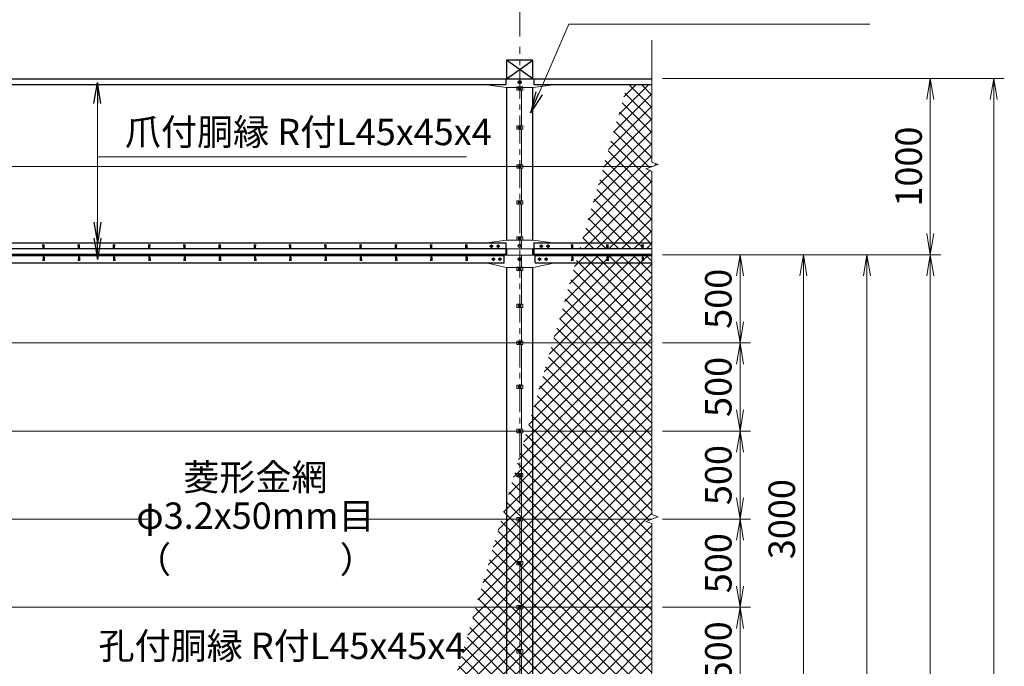
# Model space of a CAD drawing. Units: millimetres. Extents: x 0 to 25200, y 0 to 17820.
# Drawn here: x 5322 to 10910, y 10037 to 13705 of the extents above; entities that cross this region are included whole.
import ezdxf
from ezdxf.enums import TextEntityAlignment as Align

# ---------------------------------------------------------------- set-up
doc = ezdxf.new("R2010")
doc.units = ezdxf.units.MM
doc.header["$LTSCALE"] = 5
doc.header["$MEASUREMENT"] = 0
doc.header["$PDMODE"] = 35
doc.linetypes.add('CENTER', pattern=[50.8, 31.75, -6.35, 6.35, -6.35])
doc.layers.get('Defpoints').update_dxf_attribs({"color": 8})
for name, color, linetype, lineweight in [('D-BMK', 2, 'CENTER', 13), ('D-STR-DIM', 7, 'Continuous', 13), ('D-STR-TXT', 7, 'Continuous', 13), ('D-STR2', 7, 'Continuous', 13), ('D-STR3', 3, 'Continuous', 13)]:
    doc.layers.add(name, color=color, linetype=linetype, lineweight=lineweight)
doc.layers.add('D-STR1', color=1, linetype='Continuous')
doc.styles.add('ゴシック', font='txt')
doc.dimstyles.new('STYLE', dxfattribs={"dimscale": 60, "dimtxt": 2.5, "dimasz": 2, "dimexe": 1, "dimexo": 1, "dimgap": 0.8, "dimtad": 1, "dimdsep": 46, "dimtxsty": 'ゴシック', "dimblk": 'OPEN', "dimcen": 1e-08, "dimclrd": 256, "dimclre": 256, "dimclrt": 256, "dimadec": 0, "dimazin": 2, "dimtfac": 1, "dimtmove": 2, "dimatfit": 3, "dimldrblk": 'OPEN', "dimfxl": 0, "dimtolj": 1, "dimtzin": 0, "dimlwd": -1, "dimlwe": -1, "dimarcsym": 0})

# ---------------------------------------------------------------- blocks, each defined once
blk = doc.blocks.new('_Open')
at = {"color": 0, "linetype": 'ByBlock', "lineweight": -2}
for p, q in [((-1, 0.167), (0, 0)), ((-1, -0.167), (0, 0)), ((0, 0), (-1, 0))]:
    blk.add_line(p, q, dxfattribs=at)
blk = doc.blocks.new('*D19')
at = {"layer": 'D-STR-DIM'}
for p, q in [((5160, 13610.5), (5160, 14158.4)), ((8160, 13610.5), (8160, 14158.4)), ((5280, 14098.4), (8040, 14098.4))]:
    blk.add_line(p, q, dxfattribs=at)
at = {"layer": 'Defpoints', "color": 0}
for p in [(8160, 14098.4), (5160, 13550.5), (8160, 13550.5)]:
    blk.add_point(p, dxfattribs=at)
at = {"layer": 'D-STR-DIM', "xscale": 120, "yscale": 120, "zscale": 120, "rotation": 180}
blk.add_blockref('_Open', (5160, 14098.4), dxfattribs=at)
at = {"layer": 'D-STR-DIM', "xscale": 120, "yscale": 120, "zscale": 120}
blk.add_blockref('_Open', (8160, 14098.4), dxfattribs=at)
at = {"layer": 'D-STR-DIM', "insert": (6660, 14221.4), "char_height": 150, "attachment_point": 5, "style": 'ゴシック'}
blk.add_mtext('\\A1;3000', dxfattribs=at)
blk = doc.blocks.new('*D20')
at = {"layer": 'D-STR-DIM'}
for p, q in [((8160, 13610.5), (8160, 14158.4)), ((8280, 14098.4), (8790, 14098.4))]:
    blk.add_line(p, q, dxfattribs=at)
at = {"layer": 'Defpoints', "color": 0}
for p in [(8910, 14098.4), (8910, 13589.2), (8160, 13550.5)]:
    blk.add_point(p, dxfattribs=at)
at = {"layer": 'D-STR-DIM', "xscale": 120, "yscale": 120, "zscale": 120, "rotation": 180}
blk.add_blockref('_Open', (8160, 14098.4), dxfattribs=at)
at = {"layer": 'D-STR-DIM', "xscale": 120, "yscale": 120, "zscale": 120}
blk.add_blockref('_Open', (8910, 14098.4), dxfattribs=at)
blk = doc.blocks.new('*D24')
at = {"layer": 'D-STR-DIM'}
for p, q in [((8970, 10371.7), (9470, 10371.7)), ((9410, 9991.7), (9410, 10251.7)), ((8970, 9871.7), (9470, 9871.7))]:
    blk.add_line(p, q, dxfattribs=at)
at = {"layer": 'Defpoints', "color": 0}
for p in [(8910, 10371.7), (9410, 10371.7), (8910, 9871.7)]:
    blk.add_point(p, dxfattribs=at)
at = {"layer": 'D-STR-DIM', "xscale": 120, "yscale": 120, "zscale": 120}
for p, rotation in [((9410, 10371.7), 90), ((9410, 9871.7), 270)]:
    blk.add_blockref('_Open', p, dxfattribs=dict(at, rotation=rotation))
at = {"layer": 'D-STR-DIM', "insert": (9287, 10121.7), "char_height": 150, "attachment_point": 5, "rotation": 90, "style": 'ゴシック'}
blk.add_mtext('\\A1;500', dxfattribs=at)
blk = doc.blocks.new('*D25')
at = {"layer": 'D-STR-DIM'}
for p, q in [((8970, 10871.7), (9470, 10871.7)), ((9410, 10491.7), (9410, 10751.7)), ((8970, 10371.7), (9470, 10371.7))]:
    blk.add_line(p, q, dxfattribs=at)
at = {"layer": 'Defpoints', "color": 0}
for p in [(8910, 10871.7), (9410, 10871.7), (8910, 10371.7)]:
    blk.add_point(p, dxfattribs=at)
at = {"layer": 'D-STR-DIM', "xscale": 120, "yscale": 120, "zscale": 120}
for p, rotation in [((9410, 10871.7), 90), ((9410, 10371.7), 270)]:
    blk.add_blockref('_Open', p, dxfattribs=dict(at, rotation=rotation))
at = {"layer": 'D-STR-DIM', "insert": (9287, 10621.7), "char_height": 150, "attachment_point": 5, "rotation": 90, "style": 'ゴシック'}
blk.add_mtext('\\A1;500', dxfattribs=at)
blk = doc.blocks.new('*D26')
at = {"layer": 'D-STR-DIM'}
for p, q in [((8970, 12371.7), (10190, 12371.7)), ((10130, 6491.7), (10130, 12251.7)), ((8970, 6371.7), (10190, 6371.7))]:
    blk.add_line(p, q, dxfattribs=at)
at = {"layer": 'Defpoints', "color": 0}
for p in [(8910, 12371.7), (10130, 12371.7), (8910, 6371.7)]:
    blk.add_point(p, dxfattribs=at)
at = {"layer": 'D-STR-DIM', "xscale": 120, "yscale": 120, "zscale": 120}
for p, rotation in [((10130, 12371.7), 90), ((10130, 6371.7), 270)]:
    blk.add_blockref('_Open', p, dxfattribs=dict(at, rotation=rotation))
at = {"layer": 'D-STR-DIM', "insert": (10007, 9371.7), "char_height": 150, "attachment_point": 5, "rotation": 90, "style": 'ゴシック'}
blk.add_mtext('\\A1;6000', dxfattribs=at)
blk = doc.blocks.new('*D27')
at = {"layer": 'D-STR-DIM'}
for p, q in [((8970, 12371.7), (10550, 12371.7)), ((10490, 5461.7), (10490, 12251.7)), ((8970, 5341.7), (10550, 5341.7))]:
    blk.add_line(p, q, dxfattribs=at)
at = {"layer": 'Defpoints', "color": 0}
for p in [(8910, 12371.7), (10490, 12371.7), (8910, 5341.7)]:
    blk.add_point(p, dxfattribs=at)
at = {"layer": 'D-STR-DIM', "xscale": 120, "yscale": 120, "zscale": 120}
for p, rotation in [((10490, 12371.7), 90), ((10490, 5341.7), 270)]:
    blk.add_blockref('_Open', p, dxfattribs=dict(at, rotation=rotation))
at = {"layer": 'D-STR-DIM', "insert": (10367, 8856.7), "char_height": 150, "attachment_point": 5, "rotation": 90, "style": 'ゴシック'}
blk.add_mtext('\\A1;7030', dxfattribs=at)
blk = doc.blocks.new('*D32')
at = {"layer": 'D-STR-DIM'}
for p, q in [((8970, 13371.7), (10910, 13371.7)), ((10850, 13251.7), (10850, 5461.7)), ((8970, 5341.7), (10910, 5341.7))]:
    blk.add_line(p, q, dxfattribs=at)
at = {"layer": 'Defpoints', "color": 0}
for p in [(8910, 13371.7), (8910, 5341.7), (10850, 5341.7)]:
    blk.add_point(p, dxfattribs=at)
at = {"layer": 'D-STR-DIM', "xscale": 120, "yscale": 120, "zscale": 120}
for p, rotation in [((10850, 13371.7), 90), ((10850, 5341.7), 270)]:
    blk.add_blockref('_Open', p, dxfattribs=dict(at, rotation=rotation))
at = {"layer": 'D-STR-DIM', "insert": (10727, 9356.7), "char_height": 150, "attachment_point": 5, "rotation": 90, "style": 'ゴシック'}
blk.add_mtext('\\A1;8030', dxfattribs=at)
blk = doc.blocks.new('*D33')
at = {"layer": 'D-STR-DIM'}
for p, q in [((8970, 13371.7), (10550, 13371.7)), ((10490, 12491.7), (10490, 13251.7)), ((8970, 12371.7), (10550, 12371.7))]:
    blk.add_line(p, q, dxfattribs=at)
at = {"layer": 'Defpoints', "color": 0}
for p in [(8910, 13371.7), (10490, 13371.7), (8910, 12371.7)]:
    blk.add_point(p, dxfattribs=at)
at = {"layer": 'D-STR-DIM', "xscale": 120, "yscale": 120, "zscale": 120}
for p, rotation in [((10490, 13371.7), 90), ((10490, 12371.7), 270)]:
    blk.add_blockref('_Open', p, dxfattribs=dict(at, rotation=rotation))
at = {"layer": 'D-STR-DIM', "insert": (10367, 12871.7), "char_height": 150, "attachment_point": 5, "rotation": 90, "style": 'ゴシック'}
blk.add_mtext('\\A1;1000', dxfattribs=at)
blk = doc.blocks.new('*D34')
at = {"layer": 'D-STR-DIM'}
for p, q in [((8970, 12371.7), (9830, 12371.7)), ((9770, 12251.7), (9770, 9491.7)), ((9109, 9371.7), (9830, 9371.7))]:
    blk.add_line(p, q, dxfattribs=at)
at = {"layer": 'Defpoints', "color": 0}
for p in [(8910, 12371.7), (9049, 9371.7), (9770, 9371.7)]:
    blk.add_point(p, dxfattribs=at)
at = {"layer": 'D-STR-DIM', "xscale": 120, "yscale": 120, "zscale": 120}
for p, rotation in [((9770, 12371.7), 90), ((9770, 9371.7), 270)]:
    blk.add_blockref('_Open', p, dxfattribs=dict(at, rotation=rotation))
at = {"layer": 'D-STR-DIM', "insert": (9647, 10871.7), "char_height": 150, "attachment_point": 5, "rotation": 90, "style": 'ゴシック'}
blk.add_mtext('\\A1;3000', dxfattribs=at)
blk = doc.blocks.new('*D36')
at = {"layer": 'D-STR-DIM'}
for p, q in [((8970, 12371.7), (9470, 12371.7)), ((9410, 11991.7), (9410, 12251.7)), ((8970, 11871.7), (9470, 11871.7))]:
    blk.add_line(p, q, dxfattribs=at)
at = {"layer": 'Defpoints', "color": 0}
for p in [(8910, 12371.7), (9410, 12371.7), (8910, 11871.7)]:
    blk.add_point(p, dxfattribs=at)
at = {"layer": 'D-STR-DIM', "xscale": 120, "yscale": 120, "zscale": 120}
for p, rotation in [((9410, 12371.7), 90), ((9410, 11871.7), 270)]:
    blk.add_blockref('_Open', p, dxfattribs=dict(at, rotation=rotation))
at = {"layer": 'D-STR-DIM', "insert": (9287, 12121.7), "char_height": 150, "attachment_point": 5, "rotation": 90, "style": 'ゴシック'}
blk.add_mtext('\\A1;500', dxfattribs=at)
blk = doc.blocks.new('*D50')
at = {"layer": 'D-STR-DIM'}
for p, q in [((8970, 11371.7), (9470, 11371.7)), ((9410, 10991.7), (9410, 11251.7)), ((8970, 10871.7), (9470, 10871.7))]:
    blk.add_line(p, q, dxfattribs=at)
at = {"layer": 'Defpoints', "color": 0}
for p in [(8910, 11371.7), (9410, 11371.7), (8910, 10871.7)]:
    blk.add_point(p, dxfattribs=at)
at = {"layer": 'D-STR-DIM', "xscale": 120, "yscale": 120, "zscale": 120}
for p, rotation in [((9410, 11371.7), 90), ((9410, 10871.7), 270)]:
    blk.add_blockref('_Open', p, dxfattribs=dict(at, rotation=rotation))
at = {"layer": 'D-STR-DIM', "insert": (9287, 11121.7), "char_height": 150, "attachment_point": 5, "rotation": 90, "style": 'ゴシック'}
blk.add_mtext('\\A1;500', dxfattribs=at)
blk = doc.blocks.new('*D52')
at = {"layer": 'D-STR-DIM'}
for p, q in [((8970, 11871.7), (9470, 11871.7)), ((9410, 11491.7), (9410, 11751.7)), ((8970, 11371.7), (9470, 11371.7))]:
    blk.add_line(p, q, dxfattribs=at)
at = {"layer": 'Defpoints', "color": 0}
for p in [(8910, 11871.7), (9410, 11871.7), (8910, 11371.7)]:
    blk.add_point(p, dxfattribs=at)
at = {"layer": 'D-STR-DIM', "xscale": 120, "yscale": 120, "zscale": 120}
for p, rotation in [((9410, 11871.7), 90), ((9410, 11371.7), 270)]:
    blk.add_blockref('_Open', p, dxfattribs=dict(at, rotation=rotation))
at = {"layer": 'D-STR-DIM', "insert": (9287, 11621.7), "char_height": 150, "attachment_point": 5, "rotation": 90, "style": 'ゴシック'}
blk.add_mtext('\\A1;500', dxfattribs=at)

msp = doc.modelspace()

# ---------------------------------------------------------------- hatches: boundary and pattern name
at = {"layer": 'D-STR2'}
h = msp.add_hatch(dxfattribs=at)
h.set_pattern_fill('ANSI37', color=256, scale=400)
h.set_pattern_definition([(45, (173.564, 17771.5), (-35.35534, 35.35534), []), (135, (173.564, 17771.5), (-35.35534, -35.35534), [])])
h.paths.add_polyline_path([(8909.9775, 13337.5818), (8771.0493, 13337.5818), (8501.0312, 12407.04), (8909.9775, 12407.04), (8909.9775, 12845.9648), (8874.7487, 12858.7869), (8945.226, 12884.4386), (8909.9873, 12897.2651)])
h = msp.add_hatch(dxfattribs=at)
h.set_pattern_fill('ANSI37', color=256, scale=400)
h.set_pattern_definition([(45, (79416.094, -18078.287), (-35.35534, 35.35534), []), (135, (79416.094, -18078.287), (-35.35534, -35.35534), [])])
h.paths.add_polyline_path([(8909.9775, 12367.6847), (8489.6114, 12367.6847), (6760.1805, 6407.6847), (8909.9775, 6407.6847), (8909.9873, 7846.0332), (8874.7487, 7858.8588), (8945.226, 7884.5105), (8909.9775, 7897.3406), (8909.9775, 10846.0367), (8874.7487, 10858.8588), (8945.226, 10884.5105), (8909.9775, 10897.3406)])

# ---------------------------------------------------------------- linework, layer by layer
at = {"layer": 'D-BMK'}
for p, q in [((8159.9775, 4366.6847), (8159.9775, 13550.4676)), ((8172.7275, 13351.0275), (8147.2275, 13351.0275)), ((8169.9775, 13314.9651), (8149.9775, 13314.9651)), ((8169.9775, 13093.2871), (8149.9775, 13093.2871)), ((8169.9775, 12871.6091), (8149.9775, 12871.6091)), ((8169.9775, 12667.6088), (8149.9775, 12667.6088)), ((8169.9775, 12463.6085), (8149.9775, 12463.6085)), ((7989.238, 12419.7571), (8009.238, 12419.7571)), ((7999.238, 12429.7571), (7999.238, 12409.7571)), ((8027.6237, 12419.7571), (8047.6237, 12419.7571)), ((8037.6237, 12429.7571), (8037.6237, 12409.7571)), ((8172.7275, 12421.8892), (8147.2275, 12421.8892)), ((8292.3314, 12419.7571), (8272.3314, 12419.7571)), ((8282.3314, 12429.7571), (8282.3314, 12409.7571)), ((8330.7171, 12419.7571), (8310.7171, 12419.7571)), ((8320.7171, 12429.7571), (8320.7171, 12409.7571)), ((8010.2892, 12356.6847), (8010.2892, 12336.6847)), ((8047.2444, 12356.6848), (8047.2444, 12336.6848)), ((8272.7106, 12356.6848), (8272.7106, 12336.6848)), ((8309.6658, 12356.6847), (8309.6658, 12336.6847)), ((8000.2892, 12346.6847), (8020.2892, 12346.6847)), ((8037.2444, 12346.6848), (8057.2444, 12346.6848)), ((8172.7275, 12346.6848), (8147.2275, 12346.6848)), ((8282.7106, 12346.6848), (8262.7106, 12346.6848)), ((8319.6658, 12346.6847), (8299.6658, 12346.6847)), ((8169.9775, 12291.6848), (8149.9775, 12291.6848)), ((8169.9775, 12081.6848), (8149.9775, 12081.6848)), ((8169.9775, 11871.6847), (8149.9775, 11871.6847)), ((8169.9775, 11621.6847), (8149.9775, 11621.6847)), ((8169.9775, 11371.6847), (8149.9775, 11371.6847)), ((8169.9775, 11121.6847), (8149.9775, 11121.6847)), ((8169.9775, 10871.6847), (8149.9775, 10871.6847)), ((8169.9775, 10621.6848), (8149.9775, 10621.6848)), ((8169.9775, 10371.6847), (8149.9775, 10371.6847)), ((8169.9775, 10121.6848), (8149.9775, 10121.6848))]:
    msp.add_line(p, q, dxfattribs=at)
at = {"layer": 'D-STR-DIM'}
for p, q in [((8909.9775, 13589.2113), (8909.9775, 12897.2687)), ((8874.7487, 12858.7869), (8945.226, 12884.4386)), ((8909.9873, 12845.9612), (8874.7487, 12858.7869)), ((8945.226, 12884.4386), (8909.9873, 12897.2651)), ((8909.9775, 12845.9648), (8909.9775, 10897.3406)), ((8945.226, 10884.5105), (8909.9873, 10897.337)), ((8874.7487, 10858.8588), (8945.226, 10884.5105)), ((8909.9873, 10846.0332), (8874.7487, 10858.8588)), ((8909.9775, 10846.0367), (8909.9775, 7897.3406))]:
    msp.add_line(p, q, dxfattribs=at)
at = {"layer": 'D-STR1'}
for p, q in [((8234.9775, 13475.4676), (8084.9775, 13475.4676)), ((8084.9775, 13475.4676), (8084.9775, 13369.4016)), ((8234.9775, 13369.4016), (8084.9775, 13475.4676)), ((8084.9775, 13369.4016), (8234.9775, 13475.4676)), ((8234.9775, 13369.4016), (8234.9775, 13475.4676)), ((2084.9775, 13369.4016), (8080.5348, 13369.4016)), ((8080.5348, 13369.4016), (8080.5348, 13337.5818)), ((8084.9775, 13369.4016), (8234.9775, 13369.4016)), ((8239.4203, 13369.4016), (8909.9775, 13369.4016)), ((8239.4203, 13369.4016), (8239.4203, 13337.5818)), ((2084.9775, 13337.5818), (8080.5348, 13337.5818)), ((8084.9775, 13319.9041), (8084.9775, 12454.4054)), ((8234.9775, 12454.4054), (8234.9775, 13319.9041)), ((8239.4203, 13337.5818), (8909.9775, 13337.5818)), ((2084.9775, 12438.8598), (8080.5348, 12438.8598)), ((2084.9775, 12407.04), (8080.5348, 12407.04)), ((5454.9775, 12410.3943), (5454.2275, 12429.7189)), ((5460.9775, 12410.3943), (5461.7275, 12429.7189)), ((5654.9775, 12410.3943), (5654.2275, 12429.7189)), ((5660.9775, 12410.3943), (5661.7275, 12429.7189)), ((5854.9775, 12410.3943), (5854.2275, 12429.7189)), ((5860.9775, 12410.3943), (5861.7275, 12429.7189)), ((6054.9775, 12410.3943), (6054.2275, 12429.7189)), ((6060.9775, 12410.3943), (6061.7275, 12429.7189)), ((6254.9775, 12410.3943), (6254.2275, 12429.7189)), ((6260.9775, 12410.3943), (6261.7275, 12429.7189)), ((6454.9775, 12410.3943), (6454.2275, 12429.7189)), ((6460.9775, 12410.3943), (6461.7275, 12429.7189)), ((6654.9775, 12410.3943), (6654.2275, 12429.7189)), ((6660.9775, 12410.3943), (6661.7275, 12429.7189)), ((6854.9775, 12410.3943), (6854.2275, 12429.7189)), ((6860.9775, 12410.3943), (6861.7275, 12429.7189)), ((7054.9775, 12410.3943), (7054.2275, 12429.7189)), ((7060.9775, 12410.3943), (7061.7275, 12429.7189)), ((7254.9775, 12410.3943), (7254.2275, 12429.7189)), ((7260.9775, 12410.3943), (7261.7275, 12429.7189)), ((7454.9775, 12410.3943), (7454.2275, 12429.7189)), ((7460.9775, 12410.3943), (7461.7275, 12429.7189)), ((7654.9775, 12410.3943), (7654.2275, 12429.7189)), ((7660.9775, 12410.3943), (7661.7275, 12429.7189)), ((7854.9775, 12410.3943), (7854.2275, 12429.7189)), ((7860.9775, 12410.3943), (7861.7275, 12429.7189)), ((8080.5348, 12438.8598), (8080.5348, 12375.2202)), ((8239.4203, 12438.8598), (8909.9775, 12438.8598)), ((8239.4203, 12438.8598), (8239.4203, 12375.2202)), ((8239.4203, 12407.04), (8909.9775, 12407.04)), ((8454.9775, 12410.3943), (8454.2275, 12429.7189)), ((8460.9775, 12410.3943), (8461.7275, 12429.7189)), ((8654.9775, 12410.3943), (8654.2275, 12429.7189)), ((8660.9775, 12410.3943), (8661.7275, 12429.7189)), ((8854.9775, 12410.3943), (8854.2275, 12429.7189)), ((8860.9775, 12410.3943), (8861.7275, 12429.7189)), ((2084.9775, 12375.2202), (8080.5348, 12375.2202)), ((2084.9775, 12371.6847), (8072.2444, 12371.6847)), ((2084.9775, 12367.6847), (8072.2444, 12367.6847)), ((5454.9775, 12358.5561), (5454.2275, 12337.0561)), ((5460.9775, 12358.5561), (5461.7275, 12337.0561)), ((5654.9775, 12358.5561), (5654.2275, 12337.0561)), ((5660.9775, 12358.5561), (5661.7275, 12337.0561)), ((5854.9775, 12358.5561), (5854.2275, 12337.0561)), ((5860.9775, 12358.5561), (5861.7275, 12337.0561)), ((6054.9775, 12358.5561), (6054.2275, 12337.0561)), ((6060.9775, 12358.5561), (6061.7275, 12337.0561)), ((6254.9775, 12358.5561), (6254.2275, 12337.0561)), ((6260.9775, 12358.5561), (6261.7275, 12337.0561)), ((6454.9775, 12358.5561), (6454.2275, 12337.0561)), ((6460.9775, 12358.5561), (6461.7275, 12337.0561)), ((6654.9775, 12358.5561), (6654.2275, 12337.0561)), ((6660.9775, 12358.5561), (6661.7275, 12337.0561)), ((6854.9775, 12358.5561), (6854.2275, 12337.0561)), ((6860.9775, 12358.5561), (6861.7275, 12337.0561)), ((7054.9775, 12358.5561), (7054.2275, 12337.0561)), ((7060.9775, 12358.5561), (7061.7275, 12337.0561)), ((7254.9775, 12358.5561), (7254.2275, 12337.0561)), ((7260.9775, 12358.5561), (7261.7275, 12337.0561)), ((7454.9775, 12358.5561), (7454.2275, 12337.0561)), ((7460.9775, 12358.5561), (7461.7275, 12337.0561)), ((7654.9775, 12358.5561), (7654.2275, 12337.0561)), ((7660.9775, 12358.5561), (7661.7275, 12337.0561)), ((7854.9775, 12358.5561), (7854.2275, 12337.0561)), ((7860.9775, 12358.5561), (7861.7275, 12337.0561)), ((8072.2444, 12326.6847), (8072.2444, 12371.6847)), ((8084.9775, 12404.908), (8084.9775, 12369.6848)), ((8234.9775, 12369.6848), (8234.9775, 12404.908)), ((8239.4203, 12375.2202), (8909.9775, 12375.2202)), ((8247.7106, 12371.6847), (8909.9775, 12371.6847)), ((8247.7106, 12326.6847), (8247.7106, 12371.6847)), ((8247.7106, 12367.6847), (8909.9775, 12367.6847)), ((8454.9775, 12358.5561), (8454.2275, 12337.0561)), ((8460.9775, 12358.5561), (8461.7275, 12337.0561)), ((8654.9775, 12358.5561), (8654.2275, 12337.0561)), ((8660.9775, 12358.5561), (8661.7275, 12337.0561)), ((8854.9775, 12358.5561), (8854.2275, 12337.0561)), ((8860.9775, 12358.5561), (8861.7275, 12337.0561)), ((2084.9775, 12326.6847), (8072.2444, 12326.6847)), ((8084.9775, 12299.6848), (8084.9775, 9394.6847)), ((8234.9775, 9394.6847), (8234.9775, 12299.6848)), ((8247.7106, 12326.6847), (8909.9775, 12326.6847))]:
    msp.add_line(p, q, dxfattribs=at)
for centre, start, end in [((5457.9775, 12411.6443), 202.6198649, 337.3801351), ((5657.9775, 12411.6443), 202.6198649, 337.3801351), ((5857.9775, 12411.6443), 202.6198649, 337.3801351), ((6057.9775, 12411.6443), 202.6198649, 337.3801351), ((6257.9775, 12411.6443), 202.6198649, 337.3801351), ((6457.9775, 12411.6443), 202.6198649, 337.3801351), ((6657.9775, 12411.6443), 202.6198649, 337.3801351), ((6857.9775, 12411.6443), 202.6198649, 337.3801351), ((7057.9775, 12411.6443), 202.6198649, 337.3801351), ((7257.9775, 12411.6443), 202.6198649, 337.3801351), ((7457.9775, 12411.6443), 202.6198649, 337.3801351), ((7657.9775, 12411.6443), 202.6198649, 337.3801351), ((7857.9775, 12411.6443), 202.6198649, 337.3801351), ((8457.9775, 12411.6443), 202.6198649, 337.3801351), ((8657.9775, 12411.6443), 202.6198649, 337.3801351), ((8857.9775, 12411.6443), 202.6198649, 337.3801351), ((5457.9775, 12357.3061), 22.6198649, 157.3801351), ((5657.9775, 12357.3061), 22.6198649, 157.3801351), ((5857.9775, 12357.3061), 22.6198649, 157.3801351), ((6057.9775, 12357.3061), 22.6198649, 157.3801351), ((6257.9775, 12357.3061), 22.6198649, 157.3801351), ((6457.9775, 12357.3061), 22.6198649, 157.3801351), ((6657.9775, 12357.3061), 22.6198649, 157.3801351), ((6857.9775, 12357.3061), 22.6198649, 157.3801351), ((7057.9775, 12357.3061), 22.6198649, 157.3801351), ((7257.9775, 12357.3061), 22.6198649, 157.3801351), ((7457.9775, 12357.3061), 22.6198649, 157.3801351), ((7657.9775, 12357.3061), 22.6198649, 157.3801351), ((7857.9775, 12357.3061), 22.6198649, 157.3801351), ((8457.9775, 12357.3061), 22.6198649, 157.3801351), ((8657.9775, 12357.3061), 22.6198649, 157.3801351), ((8857.9775, 12357.3061), 22.6198649, 157.3801351)]:
    msp.add_arc(centre, 3.25, start, end, dxfattribs=at)
at = {"layer": 'D-STR3'}
for p, q in [((8080.5348, 13369.4016), (8239.4203, 13369.4016)), ((8151.4775, 13355.935), (8159.9775, 13360.8425)), ((8151.4775, 13346.1201), (8151.4775, 13355.935)), ((8159.9775, 13360.8425), (8168.4775, 13355.935)), ((8168.4775, 13355.935), (8168.4775, 13346.1201)), ((7959.4636, 13337.5818), (8082.4775, 13319.9041)), ((8082.4775, 13319.9041), (8237.4775, 13319.9041)), ((8177.1775, 13324.4651), (8142.7775, 13324.4651)), ((8142.7775, 13324.4651), (8142.7775, 13305.4651)), ((8177.1775, 13305.4651), (8142.7775, 13305.4651)), ((8159.9775, 13341.2126), (8151.4775, 13346.1201)), ((8159.9775, 13322.4707), (8153.4775, 13318.7179)), ((8153.4775, 13318.7179), (8153.4775, 13311.2123)), ((8153.4775, 13311.2123), (8159.9775, 13307.4595)), ((8168.4775, 13346.1201), (8159.9775, 13341.2126)), ((8166.4775, 13318.7179), (8159.9775, 13322.4707)), ((8159.9775, 13307.4595), (8166.4775, 13311.2123)), ((8166.4775, 13311.2123), (8166.4775, 13318.7179)), ((8169.9775, 13102.7871), (8169.9775, 13305.4651)), ((8177.1775, 13324.4651), (8177.1775, 13305.4651)), ((8360.4915, 13337.5818), (8237.4775, 13319.9041)), ((8177.1775, 13102.7871), (8142.7775, 13102.7871)), ((8142.7775, 13102.7871), (8142.7775, 13083.7871)), ((8177.1775, 13083.7871), (8142.7775, 13083.7871)), ((8159.9775, 13100.7927), (8153.4775, 13097.0399)), ((8153.4775, 13097.0399), (8153.4775, 13089.5343)), ((8153.4775, 13089.5343), (8159.9775, 13085.7816)), ((8166.4775, 13097.0399), (8159.9775, 13100.7927)), ((8159.9775, 13085.7816), (8166.4775, 13089.5343)), ((8166.4775, 13089.5343), (8166.4775, 13097.0399)), ((8169.9775, 12881.1091), (8169.9775, 13083.7871)), ((8177.1775, 13102.7871), (8177.1775, 13083.7871)), ((2177.1775, 12871.6091), (8909.9775, 12871.6091)), ((8177.1775, 12881.1091), (8142.7775, 12881.1091)), ((8142.7775, 12881.1091), (8142.7775, 12862.1091)), ((8177.1775, 12862.1091), (8142.7775, 12862.1091)), ((8159.9775, 12879.1147), (8153.4775, 12875.3619)), ((8153.4775, 12875.3619), (8153.4775, 12867.8564)), ((8153.4775, 12867.8564), (8159.9775, 12864.1036)), ((8166.4775, 12875.3619), (8159.9775, 12879.1147)), ((8159.9775, 12864.1036), (8166.4775, 12867.8564)), ((8166.4775, 12867.8564), (8166.4775, 12875.3619)), ((8169.9775, 12677.1088), (8169.9775, 12862.1091)), ((8177.1775, 12881.1091), (8177.1775, 12862.1091)), ((8177.1775, 12677.1088), (8142.7775, 12677.1088)), ((8142.7775, 12677.1088), (8142.7775, 12658.1088)), ((8177.1775, 12658.1088), (8142.7775, 12658.1088)), ((8159.9775, 12675.1144), (8153.4775, 12671.3616)), ((8153.4775, 12671.3616), (8153.4775, 12663.8561)), ((8153.4775, 12663.8561), (8159.9775, 12660.1033)), ((8166.4775, 12671.3616), (8159.9775, 12675.1144)), ((8159.9775, 12660.1033), (8166.4775, 12663.8561)), ((8166.4775, 12663.8561), (8166.4775, 12671.3616)), ((8169.9775, 12473.1085), (8169.9775, 12658.1088)), ((8177.1775, 12677.1088), (8177.1775, 12658.1088)), ((8177.1775, 12473.1085), (8142.7775, 12473.1085)), ((8142.7775, 12473.1085), (8142.7775, 12454.1085)), ((8159.9775, 12471.1141), (8153.4775, 12467.3613)), ((8153.4775, 12467.3613), (8153.4775, 12459.8558)), ((8166.4775, 12467.3613), (8159.9775, 12471.1141)), ((8166.4775, 12459.8558), (8166.4775, 12467.3613)), ((8177.1775, 12473.1085), (8177.1775, 12454.1085)), ((7974.2998, 12438.8598), (8082.4775, 12454.4054)), ((7999.238, 12427.2626), (7992.738, 12423.5099)), ((7992.738, 12423.5099), (7992.738, 12416.0043)), ((7992.738, 12416.0043), (7999.238, 12412.2515)), ((8005.738, 12423.5099), (7999.238, 12427.2626)), ((7999.238, 12412.2515), (8005.738, 12416.0043)), ((8005.738, 12416.0043), (8005.738, 12423.5099)), ((8037.6237, 12427.2626), (8031.1237, 12423.5099)), ((8031.1237, 12423.5099), (8031.1237, 12416.0043)), ((8031.1237, 12416.0043), (8037.6237, 12412.2515)), ((8044.1237, 12423.5099), (8037.6237, 12427.2626)), ((8037.6237, 12412.2515), (8044.1237, 12416.0043)), ((8044.1237, 12416.0043), (8044.1237, 12423.5099)), ((8082.4775, 12454.4054), (8237.4775, 12454.4054)), ((8177.1775, 12454.1085), (8142.7775, 12454.1085)), ((8151.4775, 12426.7967), (8159.9775, 12431.7042)), ((8151.4775, 12416.9818), (8151.4775, 12426.7967)), ((8159.9775, 12412.0743), (8151.4775, 12416.9818)), ((8153.4775, 12459.8558), (8159.9775, 12456.103)), ((8159.9775, 12456.103), (8166.4775, 12459.8558)), ((8159.9775, 12431.7042), (8168.4775, 12426.7967)), ((8168.4775, 12416.9818), (8159.9775, 12412.0743)), ((8168.4775, 12426.7967), (8168.4775, 12416.9818)), ((8169.9775, 12407.04), (8169.9775, 12454.1085)), ((8345.6552, 12438.8598), (8237.4775, 12454.4054)), ((8275.8314, 12423.5099), (8282.3314, 12427.2626)), ((8275.8314, 12416.0043), (8275.8314, 12423.5099)), ((8282.3314, 12412.2515), (8275.8314, 12416.0043)), ((8282.3314, 12427.2626), (8288.8314, 12423.5099)), ((8288.8314, 12416.0043), (8282.3314, 12412.2515)), ((8288.8314, 12423.5099), (8288.8314, 12416.0043)), ((8314.2171, 12423.5099), (8320.7171, 12427.2626)), ((8314.2171, 12416.0043), (8314.2171, 12423.5099)), ((8320.7171, 12412.2515), (8314.2171, 12416.0043)), ((8320.7171, 12427.2626), (8327.2171, 12423.5099)), ((8327.2171, 12416.0043), (8320.7171, 12412.2515)), ((8327.2171, 12423.5099), (8327.2171, 12416.0043)), ((8010.2892, 12354.1902), (8003.7892, 12350.4374)), ((8003.7892, 12350.4374), (8003.7892, 12342.9319)), ((8016.7892, 12350.4374), (8010.2892, 12354.1902)), ((8016.7892, 12342.9319), (8016.7892, 12350.4374)), ((8047.2444, 12354.1903), (8040.7444, 12350.4375)), ((8040.7444, 12350.4375), (8040.7444, 12342.932)), ((8053.7444, 12350.4375), (8047.2444, 12354.1903)), ((8053.7444, 12342.932), (8053.7444, 12350.4375)), ((8072.2444, 12369.6848), (8247.7106, 12369.6848)), ((8080.5348, 12404.908), (8239.4203, 12404.908)), ((8151.4775, 12351.5922), (8159.9775, 12356.4997)), ((8151.4775, 12341.7773), (8151.4775, 12351.5922)), ((8159.9775, 12356.4997), (8168.4775, 12351.5922)), ((8168.4775, 12351.5922), (8168.4775, 12341.7773)), ((8169.9775, 12301.1848), (8169.9775, 12366.6847)), ((8266.2106, 12350.4375), (8272.7106, 12354.1903)), ((8266.2106, 12342.932), (8266.2106, 12350.4375)), ((8272.7106, 12354.1903), (8279.2106, 12350.4375)), ((8279.2106, 12350.4375), (8279.2106, 12342.932)), ((8303.1658, 12350.4374), (8309.6658, 12354.1902)), ((8303.1658, 12342.9319), (8303.1658, 12350.4374)), ((8309.6658, 12354.1902), (8316.1658, 12350.4374)), ((8316.1658, 12350.4374), (8316.1658, 12342.9319)), ((7977.9535, 12326.6847), (7977.9535, 12324.6848)), ((8082.4775, 12299.6848), (7977.9535, 12324.6848)), ((8003.7892, 12342.9319), (8010.2892, 12339.1791)), ((8010.2892, 12339.1791), (8016.7892, 12342.9319)), ((8040.7444, 12342.932), (8047.2444, 12339.1792)), ((8047.2444, 12339.1792), (8053.7444, 12342.932)), ((8082.4775, 12299.6848), (8237.4775, 12299.6848)), ((8177.1775, 12301.1848), (8142.7775, 12301.1848)), ((8142.7775, 12301.1848), (8142.7775, 12282.1848)), ((8159.9775, 12336.8698), (8151.4775, 12341.7773)), ((8159.9775, 12299.1903), (8153.4775, 12295.4375)), ((8153.4775, 12295.4375), (8153.4775, 12287.932)), ((8168.4775, 12341.7773), (8159.9775, 12336.8698)), ((8166.4775, 12295.4375), (8159.9775, 12299.1903)), ((8166.4775, 12287.932), (8166.4775, 12295.4375)), ((8177.1775, 12301.1848), (8177.1775, 12282.1848)), ((8237.4775, 12299.6848), (8352.4775, 12324.6848)), ((8272.7106, 12339.1792), (8266.2106, 12342.932)), ((8279.2106, 12342.932), (8272.7106, 12339.1792)), ((8309.6658, 12339.1791), (8303.1658, 12342.9319)), ((8316.1658, 12342.9319), (8309.6658, 12339.1791)), ((8352.4775, 12326.6847), (8352.4775, 12324.6848)), ((8177.1775, 12282.1848), (8142.7775, 12282.1848)), ((8153.4775, 12287.932), (8159.9775, 12284.1792)), ((8159.9775, 12284.1792), (8166.4775, 12287.932)), ((8169.9775, 12091.1848), (8169.9775, 12282.1848)), ((8177.1775, 12091.1848), (8142.7775, 12091.1848)), ((8142.7775, 12091.1848), (8142.7775, 12072.1848)), ((8177.1775, 12072.1848), (8142.7775, 12072.1848)), ((8159.9775, 12089.1903), (8153.4775, 12085.4375)), ((8153.4775, 12085.4375), (8153.4775, 12077.932)), ((8153.4775, 12077.932), (8159.9775, 12074.1792)), ((8166.4775, 12085.4375), (8159.9775, 12089.1903)), ((8159.9775, 12074.1792), (8166.4775, 12077.932)), ((8166.4775, 12077.932), (8166.4775, 12085.4375)), ((8169.9775, 11881.1847), (8169.9775, 12072.1848)), ((8177.1775, 12091.1848), (8177.1775, 12072.1848)), ((2177.1775, 11871.6847), (8909.9775, 11871.6847)), ((8177.1775, 11881.1847), (8142.7775, 11881.1847)), ((8142.7775, 11881.1847), (8142.7775, 11862.1847)), ((8177.1775, 11862.1847), (8142.7775, 11862.1847)), ((8159.9775, 11879.1902), (8153.4775, 11875.4374)), ((8153.4775, 11875.4374), (8153.4775, 11867.9319)), ((8153.4775, 11867.9319), (8159.9775, 11864.1791)), ((8166.4775, 11875.4374), (8159.9775, 11879.1902)), ((8159.9775, 11864.1791), (8166.4775, 11867.9319)), ((8166.4775, 11867.9319), (8166.4775, 11875.4374)), ((8169.9775, 11631.1847), (8169.9775, 11862.1847)), ((8177.1775, 11881.1847), (8177.1775, 11862.1847)), ((8177.1775, 11631.1847), (8142.7775, 11631.1847)), ((8142.7775, 11631.1847), (8142.7775, 11612.1847)), ((8159.9775, 11629.1902), (8153.4775, 11625.4374)), ((8153.4775, 11625.4374), (8153.4775, 11617.9319)), ((8166.4775, 11625.4374), (8159.9775, 11629.1902)), ((8166.4775, 11617.9319), (8166.4775, 11625.4374)), ((8177.1775, 11631.1847), (8177.1775, 11612.1847)), ((8177.1775, 11612.1847), (8142.7775, 11612.1847)), ((8153.4775, 11617.9319), (8159.9775, 11614.1791)), ((8159.9775, 11614.1791), (8166.4775, 11617.9319)), ((8169.9775, 11381.1847), (8169.9775, 11612.1847)), ((2177.1775, 11371.6847), (8909.9775, 11371.6847)), ((8177.1775, 11381.1847), (8142.7775, 11381.1847)), ((8142.7775, 11381.1847), (8142.7775, 11362.1847)), ((8177.1775, 11362.1847), (8142.7775, 11362.1847)), ((8159.9775, 11379.1902), (8153.4775, 11375.4374)), ((8153.4775, 11375.4374), (8153.4775, 11367.9319)), ((8153.4775, 11367.9319), (8159.9775, 11364.1791)), ((8166.4775, 11375.4374), (8159.9775, 11379.1902)), ((8159.9775, 11364.1791), (8166.4775, 11367.9319)), ((8166.4775, 11367.9319), (8166.4775, 11375.4374)), ((8169.9775, 10881.1847), (8169.9775, 11362.1847)), ((8177.1775, 11381.1847), (8177.1775, 11362.1847)), ((8177.1775, 11131.1847), (8142.7775, 11131.1847)), ((8142.7775, 11131.1847), (8142.7775, 11112.1847)), ((8159.9775, 11129.1902), (8153.4775, 11125.4374)), ((8153.4775, 11125.4374), (8153.4775, 11117.9319)), ((8166.4775, 11125.4374), (8159.9775, 11129.1902)), ((8166.4775, 11117.9319), (8166.4775, 11125.4374)), ((8177.1775, 11131.1847), (8177.1775, 11112.1847)), ((8177.1775, 11112.1847), (8142.7775, 11112.1847)), ((8153.4775, 11117.9319), (8159.9775, 11114.1791)), ((8159.9775, 11114.1791), (8166.4775, 11117.9319)), ((2177.1775, 10871.6847), (6049.1103, 10871.6847)), ((7270.8448, 10871.6847), (8909.9775, 10871.6847)), ((8177.1775, 10881.1847), (8142.7775, 10881.1847)), ((8142.7775, 10881.1847), (8142.7775, 10862.1847)), ((8177.1775, 10862.1847), (8142.7775, 10862.1847)), ((8159.9775, 10879.1902), (8153.4775, 10875.4374)), ((8153.4775, 10875.4374), (8153.4775, 10867.9319)), ((8153.4775, 10867.9319), (8159.9775, 10864.1791)), ((8166.4775, 10875.4374), (8159.9775, 10879.1902)), ((8159.9775, 10864.1791), (8166.4775, 10867.9319)), ((8166.4775, 10867.9319), (8166.4775, 10875.4374)), ((8169.9775, 10631.1848), (8169.9775, 10862.1847)), ((8177.1775, 10881.1847), (8177.1775, 10862.1847)), ((8177.1775, 10631.1848), (8142.7775, 10631.1848)), ((8142.7775, 10631.1848), (8142.7775, 10612.1848)), ((8159.9775, 10629.1903), (8153.4775, 10625.4375)), ((8153.4775, 10625.4375), (8153.4775, 10617.932)), ((8153.4775, 10617.932), (8159.9775, 10614.1792)), ((8166.4775, 10625.4375), (8159.9775, 10629.1903)), ((8159.9775, 10614.1792), (8166.4775, 10617.932)), ((8166.4775, 10617.932), (8166.4775, 10625.4375)), ((8177.1775, 10631.1848), (8177.1775, 10612.1848)), ((8177.1775, 10612.1848), (8142.7775, 10612.1848)), ((8169.9775, 10381.1847), (8169.9775, 10612.1848)), ((2177.1775, 10371.6847), (8909.9775, 10371.6847)), ((8142.7775, 10381.1847), (8142.7775, 10362.1847)), ((8177.1775, 10381.1847), (8142.7775, 10381.1847)), ((8177.1775, 10362.1847), (8142.7775, 10362.1847)), ((8159.9775, 10379.1902), (8153.4775, 10375.4374)), ((8153.4775, 10375.4374), (8153.4775, 10367.9319)), ((8153.4775, 10367.9319), (8159.9775, 10364.1791)), ((8166.4775, 10375.4374), (8159.9775, 10379.1902)), ((8159.9775, 10364.1791), (8166.4775, 10367.9319)), ((8166.4775, 10367.9319), (8166.4775, 10375.4374)), ((8169.9775, 10131.1848), (8169.9775, 10362.1847)), ((8177.1775, 10381.1847), (8177.1775, 10362.1847)), ((8177.1775, 10131.1848), (8142.7775, 10131.1848)), ((8142.7775, 10131.1848), (8142.7775, 10112.1848)), ((8159.9775, 10129.1903), (8153.4775, 10125.4375)), ((8153.4775, 10125.4375), (8153.4775, 10117.932)), ((8153.4775, 10117.932), (8159.9775, 10114.1792)), ((8166.4775, 10125.4375), (8159.9775, 10129.1903)), ((8159.9775, 10114.1792), (8166.4775, 10117.932)), ((8166.4775, 10117.932), (8166.4775, 10125.4375)), ((8177.1775, 10131.1848), (8177.1775, 10112.1848)), ((8177.1775, 10112.1848), (8142.7775, 10112.1848)), ((8169.9775, 9881.1847), (8169.9775, 10112.1848))]:
    msp.add_line(p, q, dxfattribs=at)
for centre, radius in [((8159.9775, 13351.0275), 8.25), ((8159.9775, 13314.9651), 6.25), ((8159.9775, 13093.2871), 6.25), ((8159.9775, 12871.6091), 6.25), ((8159.9775, 12667.6088), 6.25), ((8159.9775, 12463.6085), 6.25), ((7999.238, 12419.7571), 6.25), ((8037.6237, 12419.7571), 6.25), ((8159.9775, 12421.8892), 8.25), ((8282.3314, 12419.7571), 6.25), ((8320.7171, 12419.7571), 6.25), ((8010.2892, 12346.6847), 6.25), ((8047.2444, 12346.6848), 6.25), ((8159.9775, 12346.6848), 8.25), ((8272.7106, 12346.6848), 6.25), ((8309.6658, 12346.6847), 6.25), ((8159.9775, 12291.6848), 6.25), ((8159.9775, 12081.6848), 6.25), ((8159.9775, 11871.6847), 6.25), ((8159.9775, 11621.6847), 6.25), ((8159.9775, 11371.6847), 6.25), ((8159.9775, 11121.6847), 6.25), ((8159.9775, 10871.6847), 6.25), ((8159.9775, 10621.6848), 6.25), ((8159.9775, 10371.6847), 6.25), ((8159.9775, 10121.6848), 6.25)]:
    msp.add_circle(centre, radius, dxfattribs=at)

# ---------------------------------------------------------------- texts
at = {"layer": 'D-STR-TXT', "style": 'ゴシック'}
for s, p in [('爪付胴縁 R付L45x45x4', (5919.2332, 12993.4221)), ('孔付胴縁 R付L45x45x4', (5769.3727, 10077.9748))]:
    msp.add_text(s, height=150, dxfattribs=at).set_placement(p)
for s, p in [('菱形金網', (6659.9743, 11090.2297)), ('φ3.2x50mm目', (6659.9743, 10871.6847)), ('（\u3000\u3000   \u3000\u3000）', (6659.9743, 10623.2203))]:
    msp.add_text(s, height=150, dxfattribs=at).set_placement(p, align=Align.MIDDLE)

# ---------------------------------------------------------------- dimensions: what is measured, and where the dimension line sits
at = {"layer": 'D-STR-DIM'}
dim = msp.add_linear_dim(base=(8159.9775, 14098.4127), p1=(5159.9775, 13550.4676), p2=(8159.9775, 13550.4676), dimstyle='STYLE', dxfattribs=at)
dim.commit()
dim.dimension.update_dxf_attribs({"geometry": '*D19', "text_midpoint": (6659.9775, 14221.4127)})
dim = msp.add_linear_dim(base=(8909.9775, 14098.4127), p1=(8159.9775, 13550.4676), p2=(8909.9775, 13589.2113), text=' ', dimstyle='STYLE', override={"dimse2": 1}, dxfattribs=at)
dim.commit()
dim.dimension.update_dxf_attribs({"geometry": '*D20', "text_midpoint": (8534.9775, 14098.4127)})
for base, p1, p2, picture, middle in [((10849.9775, 5341.6847), (8909.9775, 13371.6847), (8909.9775, 5341.6847), '*D32', (10726.9775, 9356.6847)), ((10489.9775, 13371.6847), (8909.9775, 12371.6847), (8909.9775, 13371.6847), '*D33', (10366.9775, 12871.6847)), ((10129.9775, 12371.6847), (8909.9775, 6371.6847), (8909.9775, 12371.6847), '*D26', (10006.9775, 9371.6847)), ((10489.9775, 12371.6847), (8909.9775, 5341.6847), (8909.9775, 12371.6847), '*D27', (10366.9775, 8856.6847)), ((9769.9775, 9371.6847), (8909.9775, 12371.6847), (9048.9866, 9371.6847), '*D34', (9646.9775, 10871.6847)), ((9409.9775, 12371.6847), (8909.9775, 11871.6847), (8909.9775, 12371.6847), '*D36', (9286.9775, 12121.6847)), ((9409.9775, 11871.6847), (8909.9775, 11371.6847), (8909.9775, 11871.6847), '*D52', (9286.9775, 11621.6847)), ((9409.9775, 11371.6847), (8909.9775, 10871.6847), (8909.9775, 11371.6847), '*D50', (9286.9775, 11121.6847)), ((9409.9775, 10871.6847), (8909.9775, 10371.6847), (8909.9775, 10871.6847), '*D25', (9286.9775, 10621.6847)), ((9409.9775, 10371.6847), (8909.9775, 9871.6847), (8909.9775, 10371.6847), '*D24', (9286.9775, 10121.6847))]:
    dim = msp.add_linear_dim(base=base, p1=p1, p2=p2, angle=90, dimstyle='STYLE', dxfattribs=at)
    dim.commit()
    dim.dimension.update_dxf_attribs({"geometry": picture, "text_midpoint": middle})

# ---------------------------------------------------------------- leaders
at = {"layer": 'D-STR-TXT'}
for points, override in [([(8221.1843, 13177.7119), (8439.3346, 13679.0607), (10146.1671, 13679.0607)], {"dimgap": 0.8, "dimtad": 1}), ([(5763.4159, 13349.6161), (5763.4159, 12927.9094)], {"dimgap": 0.8, "dimtad": 1, "dimfxl": 0.5}), ([(5763.4159, 12345.6008), (5763.4159, 12927.9094), (7857.0504, 12927.9094)], {"dimgap": 0.8, "dimtad": 1}), ([(5763.4159, 12436.7278), (5763.4159, 12927.9094)], {"dimgap": 0.8, "dimtad": 1, "dimfxl": 0.5})]:
    msp.add_leader(points, dimstyle='STYLE', override=override, dxfattribs=at)

doc.saveas('drawing.dxf')
